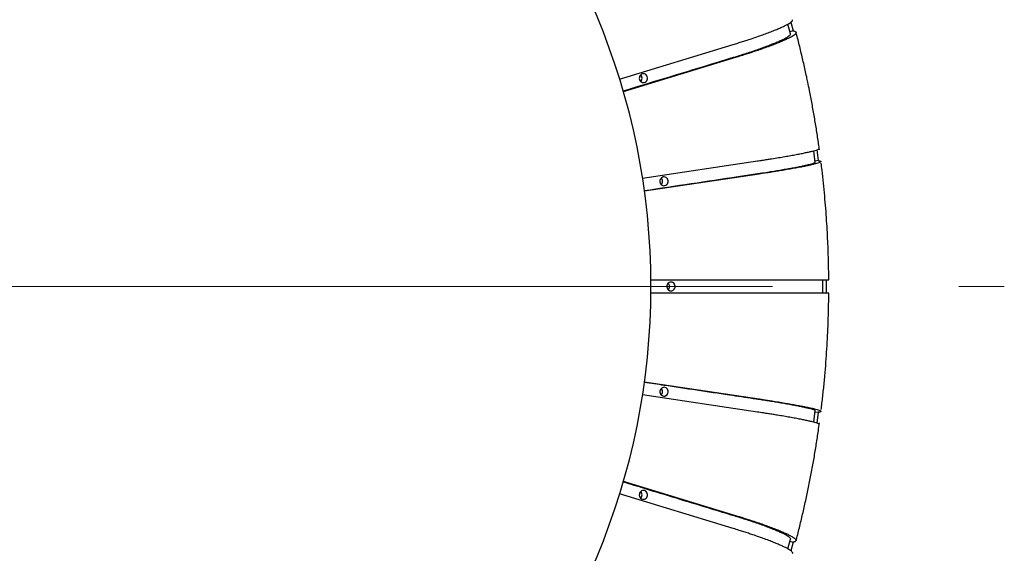
# Model space of a CAD drawing. Units: millimetres. Extents: x 21 to 201, y 9 to 287.
# Drawn here: x 139 to 158, y 93 to 103 of the extents above; entities that cross this region are included whole.
import ezdxf

# ---------------------------------------------------------------- set-up
doc = ezdxf.new("R2010")
doc.units = ezdxf.units.MM
doc.linetypes.add('CENTERX2', pattern=[20.32, 12.7, -2.54, 2.54, -2.54])

msp = doc.modelspace()

# ---------------------------------------------------------------- linework, layer by layer
at = {"color": 7, "linetype": 'Continuous', "lineweight": 25}
for p, q in [((154.298, 102.963), (154.343, 102.798)), ((154.288, 102.736), (154.237, 102.925)), ((154.343, 102.798), (154.277, 102.778)), ((150.962, 101.855), (153.174, 102.53)), ((153.241, 102.283), (151.035, 101.609)), ((154.77, 100.234), (154.741, 100.46)), ((154.803, 100.479), (154.831, 100.268)), ((154.831, 100.268), (154.767, 100.258)), ((151.409, 99.928), (153.645, 100.262)), ((153.678, 100.008), (151.446, 99.674)), ((151.572, 97.947), (153.814, 97.947)), ((154.922, 97.819), (154.921, 97.947)), ((154.921, 97.69), (154.922, 97.819)), ((154.983, 97.947), (154.983, 97.69)), ((153.814, 97.69), (151.572, 97.69)), ((151.446, 95.964), (153.678, 95.63)), ((153.645, 95.375), (151.409, 95.709)), ((154.741, 95.177), (154.771, 95.402)), ((154.768, 95.379), (154.831, 95.37)), ((154.831, 95.37), (154.803, 95.159)), ((151.035, 94.028), (153.241, 93.355)), ((153.174, 93.108), (150.962, 93.783)), ((154.237, 92.712), (154.288, 92.901)), ((154.277, 92.86), (154.343, 92.84)), ((154.343, 92.84), (154.298, 92.674))]:
    msp.add_line(p, q, dxfattribs=at)
at = {"color": 7, "linetype": 'CENTERX2', "lineweight": 18, "ltscale": 1.428571}
msp.add_line((106.77, 97.819), (158.453, 97.819), dxfattribs=at)
at = {"color": 7, "linetype": 'Continuous', "lineweight": 25, "flags": 128}
for points in [[(151.409, 101.958), (151.391, 101.951), (151.374, 101.94), (151.361, 101.925), (151.352, 101.907), (151.347, 101.887), (151.346, 101.866), (151.35, 101.846), (151.359, 101.827), (151.371, 101.812), (151.387, 101.8), (151.405, 101.792), (151.424, 101.789), (151.444, 101.791), (151.462, 101.798), (151.478, 101.809), (151.491, 101.824), (151.501, 101.842), (151.506, 101.862), (151.506, 101.883), (151.502, 101.903), (151.494, 101.921), (151.481, 101.937), (151.465, 101.949), (151.447, 101.957), (151.428, 101.96), (151.409, 101.958)], [(151.81, 99.95), (151.792, 99.943), (151.775, 99.932), (151.762, 99.917), (151.753, 99.899), (151.748, 99.879), (151.747, 99.858), (151.751, 99.838), (151.76, 99.819), (151.773, 99.804), (151.788, 99.792), (151.806, 99.784), (151.825, 99.781), (151.845, 99.783), (151.863, 99.79), (151.879, 99.801), (151.893, 99.816), (151.902, 99.834), (151.907, 99.854), (151.908, 99.875), (151.903, 99.895), (151.895, 99.914), (151.882, 99.929), (151.866, 99.941), (151.848, 99.949), (151.829, 99.952), (151.81, 99.95)], [(151.944, 97.902), (151.926, 97.895), (151.91, 97.884), (151.897, 97.869), (151.887, 97.851), (151.882, 97.831), (151.882, 97.81), (151.886, 97.79), (151.895, 97.772), (151.907, 97.756), (151.923, 97.744), (151.941, 97.736), (151.96, 97.733), (151.979, 97.735), (151.998, 97.742), (152.014, 97.753), (152.027, 97.768), (152.037, 97.786), (152.042, 97.806), (152.042, 97.827), (152.038, 97.847), (152.029, 97.866), (152.017, 97.881), (152.001, 97.894), (151.983, 97.901), (151.964, 97.904), (151.944, 97.902)], [(151.81, 95.855), (151.792, 95.848), (151.775, 95.836), (151.762, 95.821), (151.753, 95.803), (151.748, 95.783), (151.747, 95.763), (151.751, 95.742), (151.76, 95.724), (151.773, 95.708), (151.788, 95.696), (151.806, 95.688), (151.825, 95.685), (151.845, 95.687), (151.863, 95.694), (151.879, 95.705), (151.893, 95.72), (151.902, 95.739), (151.907, 95.759), (151.908, 95.779), (151.903, 95.799), (151.895, 95.818), (151.882, 95.834), (151.866, 95.846), (151.848, 95.854), (151.829, 95.857), (151.81, 95.855)], [(151.409, 93.847), (151.391, 93.84), (151.374, 93.828), (151.361, 93.813), (151.352, 93.795), (151.347, 93.775), (151.346, 93.755), (151.35, 93.734), (151.359, 93.716), (151.371, 93.7), (151.387, 93.688), (151.405, 93.68), (151.424, 93.677), (151.444, 93.679), (151.462, 93.686), (151.478, 93.697), (151.491, 93.713), (151.501, 93.731), (151.506, 93.751), (151.506, 93.771), (151.502, 93.791), (151.494, 93.81), (151.481, 93.826), (151.465, 93.838), (151.447, 93.846), (151.428, 93.849), (151.409, 93.847)]]:
    msp.add_lwpolyline(points, dxfattribs=at)
at = {"color": 7, "linetype": 'Continuous', "lineweight": 25}
for centre, radius, start, end in [((137.944, 97.819), 13.629, 270.878, 89.122), ((151.31, 101.874), 0.0891, 314.259, 45.741), ((151.711, 99.866), 0.0891, 314.259, 45.741), ((151.846, 97.819), 0.0891, 314.259, 45.741), ((151.711, 95.771), 0.0891, 314.259, 45.741), ((151.31, 93.763), 0.0891, 314.259, 45.741)]:
    msp.add_arc(centre, radius, start, end, dxfattribs=at)
at = {"color": 8, "linetype": 'Continuous', "lineweight": 18}
msp.add_open_spline([(141.059, 84.206), (140.936, 84.178), (140.69, 84.123), (140.318, 84.053), (139.941, 83.994), (139.559, 83.946), (139.171, 83.91), (138.778, 83.886), (138.368, 83.874), (137.941, 83.876), (137.496, 83.895), (137.049, 83.929), (136.599, 83.98), (136.156, 84.048), (135.72, 84.13), (135.291, 84.227), (134.864, 84.339), (134.438, 84.467), (134.015, 84.612), (133.595, 84.772), (133.178, 84.948), (132.766, 85.14), (132.36, 85.347), (131.96, 85.569), (131.567, 85.806), (131.182, 86.057), (130.805, 86.322), (130.437, 86.601), (130.079, 86.893), (129.731, 87.198), (129.393, 87.514), (129.068, 87.841), (128.754, 88.178), (128.452, 88.526), (128.163, 88.882), (127.886, 89.247), (127.623, 89.619), (127.376, 89.993), (127.146, 90.368), (126.932, 90.742), (126.73, 91.12), (126.541, 91.501), (126.364, 91.886), (126.2, 92.272), (126.053, 92.65), (125.921, 93.017), (125.803, 93.374), (125.695, 93.731), (125.597, 94.086), (125.509, 94.442), (125.428, 94.811), (125.353, 95.194), (125.288, 95.589), (125.232, 95.99), (125.187, 96.397), (125.153, 96.81), (125.131, 97.228), (125.12, 97.664), (125.121, 98.119), (125.139, 98.592), (125.171, 99.068), (125.219, 99.547), (125.283, 100.019), (125.36, 100.483), (125.451, 100.938), (125.556, 101.393), (125.677, 101.846), (125.812, 102.297), (125.963, 102.744), (126.128, 103.187), (126.308, 103.625), (126.503, 104.058), (126.712, 104.483), (126.934, 104.902), (127.171, 105.312), (127.42, 105.713), (127.682, 106.104), (127.956, 106.486), (128.242, 106.856), (128.539, 107.215), (128.847, 107.561), (129.164, 107.896), (129.491, 108.217), (129.826, 108.525), (130.168, 108.819), (130.518, 109.099), (130.869, 109.361), (131.221, 109.606), (131.573, 109.835), (131.928, 110.049), (132.287, 110.251), (132.648, 110.439), (133.011, 110.613), (133.366, 110.77), (133.711, 110.91), (134.047, 111.036), (134.382, 111.151), (134.716, 111.254), (135.05, 111.349), (135.275, 111.404), (135.387, 111.431)], degree=3, knots=[0, 0, 0, 0, 0.009167, 0.018329, 0.027494, 0.036932, 0.046403, 0.055876, 0.065565, 0.076293, 0.087023, 0.097986, 0.108986, 0.11999, 0.130629, 0.141261, 0.151898, 0.162705, 0.173505, 0.18431, 0.195232, 0.206147, 0.217067, 0.228048, 0.239021, 0.25, 0.26098, 0.271953, 0.282932, 0.293854, 0.304769, 0.315689, 0.326496, 0.337296, 0.348101, 0.35874, 0.369372, 0.380009, 0.390015, 0.400015, 0.410018, 0.419807, 0.42956, 0.439314, 0.448862, 0.457544, 0.466226, 0.474798, 0.483199, 0.491598, 0.5, 0.509167, 0.518329, 0.527494, 0.536932, 0.546403, 0.555876, 0.565565, 0.576293, 0.587023, 0.597986, 0.608986, 0.61999, 0.630629, 0.641261, 0.651898, 0.662705, 0.673505, 0.68431, 0.695232, 0.706147, 0.717067, 0.728048, 0.739021, 0.75, 0.76098, 0.771953, 0.782932, 0.793854, 0.804769, 0.815689, 0.826496, 0.837296, 0.848101, 0.85874, 0.869372, 0.880009, 0.890015, 0.900015, 0.910018, 0.919807, 0.92956, 0.939314, 0.948862, 0.957544, 0.966226, 0.974798, 0.983199, 0.991597, 1, 1, 1, 1], dxfattribs=at)
at = {"color": 7, "linetype": 'Continuous', "lineweight": 25}
for points, knots in [([(153.174, 102.53), (153.205, 102.539), (153.267, 102.558), (153.358, 102.586), (153.461, 102.62), (153.574, 102.657), (153.694, 102.699), (153.805, 102.739), (153.908, 102.777), (154.001, 102.815), (154.084, 102.85), (154.156, 102.882), (154.216, 102.912), (154.264, 102.94), (154.3, 102.964), (154.323, 102.985), (154.334, 103.001), (154.331, 103.009), (154.33, 103.012)], [0, 0, 0, 0, 0.045054, 0.090113, 0.135073, 0.204796, 0.274527, 0.342097, 0.409666, 0.479199, 0.548732, 0.616301, 0.683871, 0.753404, 0.822937, 0.890513, 0.958085, 1, 1, 1, 1]), ([(154.343, 102.798), (154.352, 102.794), (154.372, 102.787), (154.393, 102.776), (154.4, 102.763), (154.398, 102.75), (154.386, 102.734), (154.362, 102.713), (154.324, 102.688), (154.274, 102.66), (154.211, 102.63), (154.138, 102.597), (154.054, 102.562), (153.959, 102.525), (153.855, 102.485), (153.742, 102.445), (153.635, 102.409), (153.538, 102.376), (153.45, 102.347), (153.351, 102.316), (153.28, 102.294), (153.241, 102.283)], [0, 0, 0, 0, 0.068763, 0.137487, 0.184109, 0.230785, 0.277398, 0.332934, 0.38847, 0.445621, 0.502772, 0.558306, 0.61384, 0.670984, 0.728128, 0.783684, 0.839257, 0.87737, 0.915505, 0.953559, 1, 1, 1, 1]), ([(154.625, 101.799), (154.619, 101.832), (154.594, 101.953), (154.547, 102.161), (154.485, 102.423), (154.436, 102.625), (154.405, 102.738), (154.398, 102.765)], [0, 0, 0, 0, 0.1018705, 0.3726347, 0.6444258, 0.917138, 1, 1, 1, 1]), ([(154.285, 102.735), (154.286, 102.732), (154.289, 102.725), (154.28, 102.71), (154.258, 102.69), (154.224, 102.667), (154.179, 102.641), (154.123, 102.613), (154.055, 102.582), (153.977, 102.55), (153.89, 102.515), (153.794, 102.479), (153.689, 102.441), (153.578, 102.402), (153.459, 102.363), (153.323, 102.32), (153.172, 102.273), (153.008, 102.223), (152.292, 102.005), (151.634, 101.804), (151.03, 101.62)], [0, 0, 0, 0, 0.023587, 0.053661, 0.085845, 0.118144, 0.150443, 0.182627, 0.214811, 0.24711, 0.279409, 0.311593, 0.343805, 0.376139, 0.408405, 0.440522, 0.480111, 0.519727, 0.559345, 1, 1, 1, 1]), ([(154.853, 100.477), (154.848, 100.516), (154.831, 100.642), (154.799, 100.854), (154.756, 101.114), (154.71, 101.375), (154.666, 101.603), (154.637, 101.745), (154.625, 101.799)], [0, 0, 0, 0, 0.088491, 0.283343, 0.479637, 0.677182, 0.875818, 1, 1, 1, 1]), ([(153.645, 100.262), (153.676, 100.267), (153.74, 100.277), (153.834, 100.291), (153.94, 100.308), (154.056, 100.327), (154.181, 100.348), (154.296, 100.368), (154.402, 100.387), (154.5, 100.406), (154.586, 100.424), (154.661, 100.44), (154.724, 100.455), (154.775, 100.469), (154.813, 100.482), (154.838, 100.492), (154.85, 100.5), (154.849, 100.504), (154.848, 100.505)], [0, 0, 0, 0, 0.045397, 0.090799, 0.136101, 0.206355, 0.276617, 0.344701, 0.412785, 0.482847, 0.55291, 0.620994, 0.689078, 0.759141, 0.829203, 0.897293, 0.96538, 1, 1, 1, 1]), ([(154.831, 100.268), (154.84, 100.266), (154.859, 100.262), (154.879, 100.257), (154.885, 100.25), (154.881, 100.244), (154.867, 100.235), (154.841, 100.225), (154.801, 100.212), (154.748, 100.198), (154.683, 100.183), (154.606, 100.166), (154.519, 100.149), (154.421, 100.13), (154.312, 100.11), (154.195, 100.09), (154.085, 100.071), (153.984, 100.055), (153.893, 100.04), (153.791, 100.025), (153.718, 100.014), (153.678, 100.008)], [0, 0, 0, 0, 0.0687632, 0.1374871, 0.1841087, 0.2307845, 0.2773983, 0.3329339, 0.3884702, 0.4456211, 0.5027719, 0.5583058, 0.6138398, 0.6709841, 0.7281284, 0.7836837, 0.8392565, 0.8773697, 0.9155048, 0.9535587, 1, 1, 1, 1]), ([(154.767, 100.234), (154.768, 100.233), (154.769, 100.23), (154.759, 100.223), (154.736, 100.213), (154.699, 100.202), (154.652, 100.189), (154.592, 100.175), (154.522, 100.159), (154.441, 100.142), (154.35, 100.125), (154.25, 100.107), (154.142, 100.088), (154.027, 100.068), (153.905, 100.048), (153.764, 100.026), (153.608, 100.003), (153.439, 99.978), (152.716, 99.87), (152.051, 99.77), (151.443, 99.679)], [0, 0, 0, 0, 0.012227, 0.042957, 0.075842, 0.108845, 0.141849, 0.174734, 0.20762, 0.240623, 0.273626, 0.306512, 0.339426, 0.372465, 0.405434, 0.438251, 0.478703, 0.519183, 0.559665, 1, 1, 1, 1]), ([(155.034, 97.947), (155.034, 98.005), (155.034, 98.103), (155.03, 98.267), (155.026, 98.442), (155.018, 98.652), (155.008, 98.872), (154.994, 99.102), (154.977, 99.34), (154.956, 99.584), (154.932, 99.832), (154.909, 100.045), (154.893, 100.174), (154.887, 100.22)], [0, 0, 0, 0, 0.076084, 0.128696, 0.216204, 0.306971, 0.404305, 0.505905, 0.610847, 0.718394, 0.82802, 0.939336, 1, 1, 1, 1]), ([(153.814, 97.947), (153.846, 97.947), (153.91, 97.947), (154.005, 97.947), (154.112, 97.947), (154.23, 97.947), (154.355, 97.947), (154.472, 97.947), (154.58, 97.947), (154.678, 97.947), (154.766, 97.947), (154.841, 97.947), (154.905, 97.947), (154.957, 97.947), (154.997, 97.947), (155.022, 97.947), (155.035, 97.947), (155.034, 97.947), (155.033, 97.947)], [0, 0, 0, 0, 0.045522, 0.091048, 0.136474, 0.206921, 0.277376, 0.345646, 0.413917, 0.484171, 0.554426, 0.622697, 0.690968, 0.761222, 0.831477, 0.899753, 0.968027, 1, 1, 1, 1]), ([(155.035, 97.69), (155.034, 97.69), (155.032, 97.69), (155.018, 97.69), (154.991, 97.69), (154.95, 97.69), (154.896, 97.69), (154.83, 97.69), (154.752, 97.69), (154.664, 97.69), (154.564, 97.69), (154.454, 97.69), (154.336, 97.69), (154.225, 97.69), (154.123, 97.69), (154.031, 97.69), (153.928, 97.69), (153.854, 97.69), (153.814, 97.69)], [0, 0, 0, 0, 0.05531, 0.112558, 0.180762, 0.248967, 0.319155, 0.389344, 0.457546, 0.525748, 0.595929, 0.666109, 0.734337, 0.802588, 0.849395, 0.89623, 0.942964, 1, 1, 1, 1]), ([(154.888, 95.423), (154.893, 95.464), (154.909, 95.594), (154.933, 95.813), (154.959, 96.079), (154.98, 96.343), (154.998, 96.604), (155.012, 96.859), (155.023, 97.095), (155.029, 97.3), (155.033, 97.486), (155.035, 97.611), (155.035, 97.682), (155.035, 97.69)], [0, 0, 0, 0, 0.054952, 0.173041, 0.290655, 0.407522, 0.523116, 0.636251, 0.74358, 0.835245, 0.906641, 0.98932, 1, 1, 1, 1]), ([(151.444, 95.958), (151.572, 95.939), (152.124, 95.856), (152.831, 95.751), (153.45, 95.658), (153.683, 95.623), (153.798, 95.606), (153.91, 95.588), (154.022, 95.57), (154.134, 95.551), (154.245, 95.532), (154.347, 95.513), (154.44, 95.495), (154.522, 95.478), (154.594, 95.462), (154.654, 95.448), (154.702, 95.435), (154.737, 95.423), (154.76, 95.413), (154.771, 95.406), (154.77, 95.403), (154.769, 95.402)], [0, 0, 0, 0, 0.091936, 0.396062, 0.507626, 0.535746, 0.563918, 0.592029, 0.620066, 0.653269, 0.686585, 0.719886, 0.753067, 0.786319, 0.819694, 0.853068, 0.88632, 0.91897, 0.951736, 0.984503, 1, 1, 1, 1]), ([(153.678, 95.63), (153.71, 95.625), (153.774, 95.615), (153.867, 95.601), (153.974, 95.584), (154.09, 95.565), (154.214, 95.544), (154.33, 95.524), (154.436, 95.505), (154.533, 95.486), (154.62, 95.468), (154.694, 95.452), (154.757, 95.437), (154.808, 95.423), (154.847, 95.41), (154.872, 95.4), (154.885, 95.391), (154.883, 95.383), (154.87, 95.378), (154.851, 95.373), (154.837, 95.371), (154.831, 95.37)], [0, 0, 0, 0, 0.037064, 0.074131, 0.111117, 0.168474, 0.225838, 0.281423, 0.337009, 0.39421, 0.45141, 0.506996, 0.562582, 0.619783, 0.676983, 0.732574, 0.788162, 0.845346, 0.902564, 0.951272, 1, 1, 1, 1]), ([(154.85, 95.132), (154.85, 95.132), (154.852, 95.134), (154.847, 95.139), (154.834, 95.147), (154.808, 95.158), (154.768, 95.17), (154.715, 95.184), (154.649, 95.2), (154.573, 95.216), (154.486, 95.234), (154.387, 95.253), (154.278, 95.273), (154.162, 95.293), (154.051, 95.311), (153.951, 95.328), (153.86, 95.342), (153.758, 95.358), (153.685, 95.369), (153.645, 95.375)], [0, 0, 0, 0, 0.000646, 0.057817, 0.114912, 0.182936, 0.25096, 0.320962, 0.390964, 0.458985, 0.527007, 0.597001, 0.666995, 0.735042, 0.803111, 0.849795, 0.896505, 0.943116, 1, 1, 1, 1]), ([(154.399, 92.873), (154.4, 92.88), (154.426, 92.974), (154.471, 93.156), (154.534, 93.419), (154.593, 93.683), (154.649, 93.948), (154.701, 94.213), (154.749, 94.479), (154.793, 94.745), (154.828, 94.974), (154.847, 95.114), (154.854, 95.165)], [0, 0, 0, 0, 0.009456, 0.125222, 0.240954, 0.356646, 0.472289, 0.58787, 0.703375, 0.818783, 0.934068, 1, 1, 1, 1]), ([(151.03, 94.018), (151.168, 93.975), (151.717, 93.808), (152.417, 93.594), (153.018, 93.411), (153.245, 93.342), (153.356, 93.307), (153.464, 93.272), (153.573, 93.236), (153.681, 93.199), (153.789, 93.16), (153.887, 93.123), (153.977, 93.088), (154.056, 93.055), (154.124, 93.024), (154.181, 92.995), (154.227, 92.969), (154.26, 92.946), (154.281, 92.926), (154.29, 92.911), (154.288, 92.904), (154.287, 92.902)], [0, 0, 0, 0, 0.100602, 0.400442, 0.510434, 0.538157, 0.565932, 0.593647, 0.621288, 0.654024, 0.68687, 0.719702, 0.752416, 0.785198, 0.818103, 0.851007, 0.88379, 0.91598, 0.948284, 0.980589, 1, 1, 1, 1]), ([(153.241, 93.355), (153.272, 93.345), (153.334, 93.326), (153.425, 93.298), (153.528, 93.265), (153.64, 93.227), (153.761, 93.186), (153.872, 93.146), (153.974, 93.107), (154.068, 93.07), (154.151, 93.035), (154.222, 93.002), (154.282, 92.972), (154.331, 92.945), (154.367, 92.92), (154.39, 92.899), (154.401, 92.881), (154.398, 92.867), (154.383, 92.856), (154.363, 92.847), (154.35, 92.842), (154.343, 92.84)], [0, 0, 0, 0, 0.037064, 0.074131, 0.111117, 0.168474, 0.225838, 0.281423, 0.337009, 0.39421, 0.45141, 0.506996, 0.562582, 0.619783, 0.676983, 0.732574, 0.788162, 0.845346, 0.902564, 0.951272, 1, 1, 1, 1]), ([(154.331, 92.625), (154.332, 92.626), (154.334, 92.63), (154.331, 92.64), (154.319, 92.657), (154.295, 92.677), (154.257, 92.702), (154.207, 92.73), (154.145, 92.76), (154.072, 92.793), (153.988, 92.828), (153.893, 92.866), (153.788, 92.905), (153.675, 92.945), (153.569, 92.981), (153.471, 93.014), (153.383, 93.043), (153.284, 93.074), (153.213, 93.096), (153.174, 93.108)], [0, 0, 0, 0, 0.008241, 0.064978, 0.121639, 0.189146, 0.256653, 0.326123, 0.395593, 0.463097, 0.530602, 0.600064, 0.669526, 0.737056, 0.804608, 0.850936, 0.897292, 0.943548, 1, 1, 1, 1])]:
    msp.add_open_spline(points, degree=3, knots=knots, dxfattribs=at)

doc.saveas('drawing.dxf')
